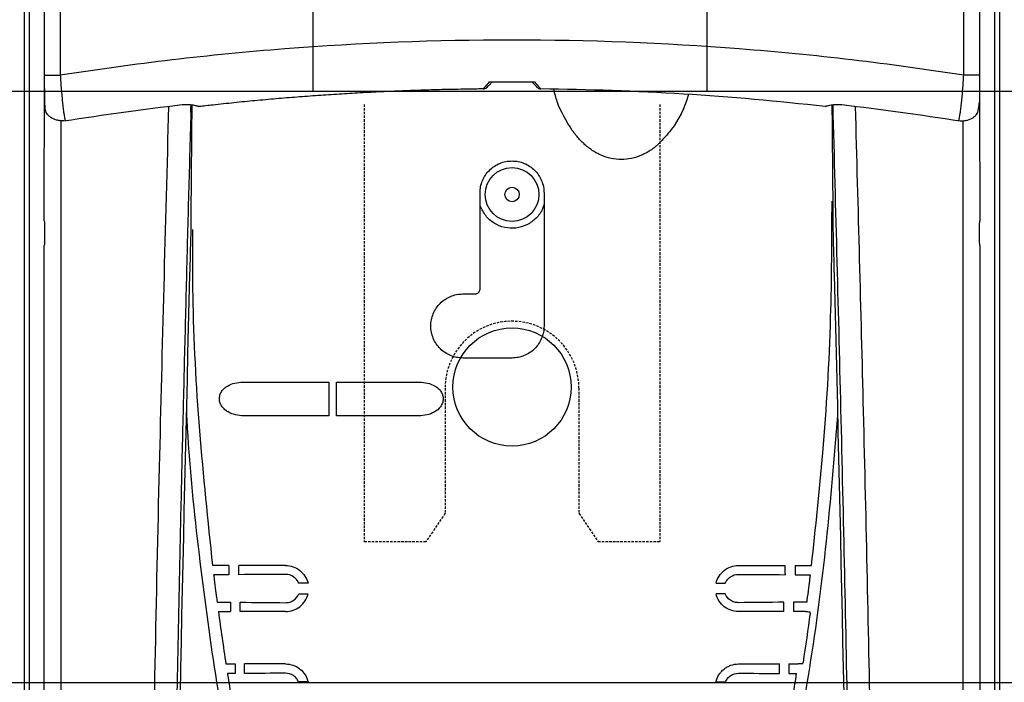
# Model space of a CAD drawing. Units: millimetres. Extents: x -3402 to 8400, y -2 to 6340.
# Drawn here: x 1537 to 1637, y 4311 to 4378 of the extents above; entities that cross this region are included whole.
import ezdxf
from ezdxf.enums import TextEntityAlignment as Align

# ---------------------------------------------------------------- set-up
doc = ezdxf.new("R2010")
doc.units = ezdxf.units.MM
doc.header["$MEASUREMENT"] = 0
doc.linetypes.add('DASHED2', pattern=[0.375, 0.25, -0.125])
for name, color, linetype, lineweight in [('2DE_OBJ_LAMEL-APP', 130, 'Continuous', 25), ('2DE_OBJ_Lamel-DISTR', 255, 'Continuous', 18), ('2DE_TXTNUM', 11, 'Continuous', 9)]:
    doc.layers.add(name, color=color, linetype=linetype, lineweight=lineweight)
doc.layers.add('2DE_TXTPAR', color=41, linetype='Continuous')
doc.layers.add('Zaciski', color=30, linetype='DASHED2')
doc.layers.add('LAM_MONT', color=1, linetype='Continuous', plot=False)
doc.styles.add('CP_ATTR', font='ARIAL.TTF')
doc.styles.add('CP_ELATT', font='ARIAL.TTF')

# ---------------------------------------------------------------- blocks, each defined once
blk = doc.blocks.new('LML_73_81005_01')
at = {"layer": 'LAM_MONT'}
blk.add_circle((0, 0), 6, dxfattribs=at)
blk = doc.blocks.new('2dlam_73-81005-07_zh6anhf')
at = {"layer": 'LAM_MONT'}
blk.add_lwpolyline([(0, 340), (1207, 340), (1207, 400), (0, 400)], close=True, dxfattribs=at)
blk.add_blockref('LML_73_81005_01', (853.5, 370))
at = {"linetype": 'ByBlock', "style": 'CP_ATTR', "flags": 9}
for tag, p in [('GROUP', (1.42, -29.4)), ('ARTICLE', (1.42, -29.4)), ('ORDER-NO', (1.42, -29.4)), ('PRODUCER', (1.42, -29.4)), ('NAME', (1.43, -29.4)), ('NUMBER', (1.43, -29.4)), ('VOLTAGE', (1.44, -29.4)), ('POWER', (1.44, -29.4)), ('CHARACTER', (1.44, -29.4)), ('OTHER', (1.44, -29.4)), ('TAG', (1.44, -29.4))]:
    blk.add_attdef(tag, text='', height=0.0005, dxfattribs=at).set_placement(p, align=Align.MIDDLE_LEFT)
blk = doc.blocks.new('2dlam_73-81660-07_awrsfp')
at = {"layer": 'LAM_MONT'}
for points in [[(60, -87.37), (60, 0), (0, 0), (0, -87.37)], [(160, -87.37), (160, 0), (100, 0), (100, -87.37)]]:
    blk.add_lwpolyline(points, dxfattribs=at)
at = {"linetype": 'ByBlock', "style": 'CP_ATTR', "flags": 9}
for tag in ['NAME', 'NUMBER', 'GROUP', 'ARTICLE', 'PRODUCT-TYPE', 'ORDER-NO', 'PRODUCER', 'DN', 'PN', 'TEMPERATURE', 'VOLTAGE', 'POWER', 'FLOW', 'CHARACTER', 'OTHER']:
    blk.add_attdef(tag, text='', height=0.00005, dxfattribs=at).set_placement((-0.09, -0.02), align=Align.MIDDLE_LEFT)
blk = doc.blocks.new('2dapa_ars26v_apa-04_f6p1x6k')
for p, q in [((-49.5, -240.12), (-49.5, 276.88)), ((49.5, 276.88), (49.5, -240.12)), ((-49, 99.34), (-49, 272.61)), ((49, 272.4), (49, 99.11)), ((-49.5, 129.88), (-49.5, 239.88)), ((49.5, 239.88), (49.5, 129.88)), ((-47.5, 201.87), (-47.47, 216.67)), ((47.48, 213.91), (47.5, 201.87)), ((-45.83, 212.02), (-45.83, 110.55)), ((45.83, 110.55), (45.83, 212.02)), ((-47.5, 109.48), (-47.5, 199.35)), ((47.5, 199.35), (47.5, 109.48))]:
    blk.add_line(p, q)
at = {"color": 1}
for p, q in [((47.47, 246.97), (47.48, 213.91)), ((-2.28, 215.96), (2.28, 215.96))]:
    blk.add_line(p, q, dxfattribs=at)
for radius in [2.73, 0.733]:
    blk.add_circle((0, 204.54), radius)
for centre, radius, start, end in [((-46.24, 323.36), 106.7, 269.3374, 270.1909), ((46.24, 323.58), 106.91, 269.8099, 270.6617), ((-2.92, 215.75), 0.5, 270.585, 314.9974), ((2.93, 215.75), 0.5, 225.0056, 269.4122)]:
    blk.add_arc(centre, radius, start, end, dxfattribs=at)
for points, knots in [([(-47.47, 216.67), (-47.47, 217.78), (-47.47, 219.83), (-47.47, 222.83), (-47.47, 225.67), (-47.47, 228.51), (-47.47, 231.35), (-47.47, 234.19), (-47.47, 237.03), (-47.47, 239.87), (-47.47, 242.71), (-47.47, 245.07), (-47.47, 246.49), (-47.47, 246.97)], [0, 0, 0, 0, 0.10938, 0.20313, 0.29688, 0.39063, 0.48438, 0.57813, 0.67187, 0.76562, 0.85937, 0.95312, 1, 1, 1, 1]), ([(45.88, 216.67), (45.88, 217.93), (45.88, 219.2), (45.88, 220.47), (45.88, 223.71), (45.88, 226.95), (45.88, 235.2)], [0, 0, 0, 0, 0.0038, 0.0038, 0.0038, 0.013528, 0.013528, 0.013528, 0.013528]), ([(-45.88, 230.19), (-45.88, 229.45), (-45.88, 228.71), (-45.88, 227.96), (-45.88, 224.2), (-45.88, 220.43), (-45.88, 216.67)], [0.0167659, 0.0167659, 0.0167659, 0.0167659, 0.019, 0.019, 0.019, 0.0302947, 0.0302947, 0.0302947, 0.0302947]), ([(-45.88, 216.67), (-42.12, 217.26), (-38.33, 217.78), (-30.72, 218.68), (-26.9, 219.05), (-15.42, 219.95), (-7.73, 220.25), (7.73, 220.25), (15.42, 219.95), (26.9, 219.05), (30.72, 218.68), (38.33, 217.79), (42.12, 217.26), (45.88, 216.67)], [0, 0, 0, 0, 0.125, 0.125, 0.25, 0.25, 0.5, 0.5, 0.75, 0.75, 0.875, 0.875, 1, 1, 1, 1]), ([(-47.41, 213.23), (-47.41, 213.25), (-47.41, 213.27), (-47.41, 213.31), (-47.42, 213.36), (-47.42, 213.42), (-47.43, 213.49), (-47.43, 213.59), (-47.44, 213.8), (-47.45, 214.15), (-47.46, 214.79), (-47.47, 215.45), (-47.47, 216.05), (-47.47, 216.36), (-47.47, 216.57), (-47.47, 216.67)], [0, 0, 0, 0, 0.0129, 0.0288, 0.04905, 0.07661, 0.11763, 0.16596, 0.2461, 0.41439, 0.54032, 0.8047, 0.86798, 0.9355, 1, 1, 1, 1]), ([(-45.88, 216.67), (-45.85, 216.17), (-45.82, 215.69), (-45.76, 214.98), (-45.74, 214.75), (-45.7, 214.3), (-45.68, 214.09), (-45.64, 213.68), (-45.61, 213.48), (-45.57, 213.11), (-45.55, 212.94), (-45.48, 212.47), (-45.43, 212.21), (-45.39, 212.02)], [0, 0, 0, 0, 0.25, 0.25, 0.375, 0.375, 0.5, 0.5, 0.625, 0.625, 0.75, 0.75, 1, 1, 1, 1]), ([(45.39, 212.02), (45.43, 212.21), (45.48, 212.47), (45.55, 212.94), (45.57, 213.12), (45.61, 213.48), (45.64, 213.68), (45.68, 214.09), (45.7, 214.3), (45.74, 214.75), (45.76, 214.98), (45.82, 215.69), (45.85, 216.17), (45.88, 216.67)], [0, 0, 0, 0, 0.25, 0.25, 0.375, 0.375, 0.5, 0.5, 0.625, 0.625, 0.75, 0.75, 1, 1, 1, 1]), ([(-2.92, 215.25), (-3.21, 215.25), (-3.8, 215.24), (-5.1, 215.22), (-6.83, 215.19), (-8.98, 215.13), (-11.12, 215.05), (-13.27, 214.96), (-15.42, 214.85), (-17.56, 214.72), (-19.7, 214.58), (-21.84, 214.42), (-23.97, 214.25), (-26.11, 214.06), (-28.24, 213.85), (-29.9, 213.67), (-31.08, 213.54), (-31.56, 213.49), (-31.79, 213.46)], [0, 0, 0, 0, 0.03022, 0.06042, 0.13463, 0.2088, 0.28294, 0.35706, 0.43116, 0.50526, 0.57937, 0.65349, 0.72764, 0.80182, 0.87603, 0.95029, 0.97516, 1, 1, 1, 1]), ([(-2.92, 215.25), (-2.92, 215.25), (-2.86, 215.32), (-2.64, 215.56), (-2.48, 215.74), (-2.28, 215.96)], [0, 0, 0, 0, 0.5, 0.5, 1, 1, 1, 1]), ([(-2.2, 215.77), (-2.27, 215.71), (-2.33, 215.65), (-2.45, 215.52), (-2.51, 215.47), (-2.57, 215.4)], [0, 0, 0, 0, 0.5, 0.5, 1, 1, 1, 1]), ([(2.28, 215.96), (2.48, 215.74), (2.64, 215.56), (2.81, 215.38), (2.85, 215.33), (2.91, 215.27), (2.92, 215.25), (2.92, 215.25)], [0, 0, 0, 0, 0.5, 0.5, 0.75, 0.75, 1, 1, 1, 1]), ([(-45.52, 212), (-45.65, 212), (-45.78, 212.01), (-46.03, 212.04), (-46.15, 212.06), (-46.49, 212.16), (-46.69, 212.25), (-46.94, 212.42), (-47.01, 212.48), (-47.14, 212.61), (-47.19, 212.68), (-47.33, 212.9), (-47.38, 213.06), (-47.41, 213.23)], [0, 0, 0, 0, 0.125, 0.125, 0.25, 0.25, 0.5, 0.5, 0.625, 0.625, 0.75, 0.75, 1, 1, 1, 1]), ([(-33.51, 213.66), (-33.41, 213.67), (-33.31, 213.68), (-33.11, 213.69), (-33.01, 213.69), (-32.73, 213.67), (-32.55, 213.65), (-32.24, 213.6), (-32.11, 213.57), (-31.97, 213.53), (-31.93, 213.52), (-31.87, 213.49), (-31.85, 213.48), (-31.84, 213.48)], [0, 0, 0, 0, 0.125, 0.125, 0.25, 0.25, 0.5, 0.5, 0.75, 0.75, 0.875, 0.875, 1, 1, 1, 1]), ([(31.84, 213.48), (31.85, 213.48), (31.87, 213.49), (31.93, 213.52), (31.97, 213.53), (32.06, 213.56), (32.12, 213.57), (32.25, 213.6), (32.32, 213.61), (32.55, 213.65), (32.73, 213.67), (33.11, 213.69), (33.31, 213.68), (33.51, 213.66)], [0, 0, 0, 0, 0.125, 0.125, 0.25, 0.25, 0.375, 0.375, 0.5, 0.5, 0.75, 0.75, 1, 1, 1, 1]), ([(45.52, 212), (45.65, 212), (45.78, 212.01), (46.02, 212.04), (46.15, 212.06), (46.49, 212.16), (46.69, 212.25), (46.94, 212.42), (47.01, 212.48), (47.14, 212.61), (47.19, 212.68), (47.33, 212.9), (47.38, 213.06), (47.48, 213.91)], [0, 0, 0, 0, 0.125, 0.125, 0.25, 0.25, 0.5, 0.5, 0.625, 0.625, 0.75, 0.75, 1, 1, 1, 1])]:
    blk.add_open_spline(points, degree=3, knots=knots, dxfattribs=at)
for points in [[(-2.01, 215.96), (-2.08, 215.9), (-2.14, 215.83), (-2.2, 215.77)], [(2.57, 215.4), (2.46, 215.52), (2.33, 215.64), (2.02, 215.96)], [(31.79, 213.46), (22.23, 214.56), (12.6, 215.15), (2.92, 215.25)], [(-45.52, 212), (-41.43, 212.65), (-37.48, 213.2), (-33.51, 213.66)], [(-31.79, 213.46), (-31.81, 213.46), (-31.83, 213.47), (-31.84, 213.48)], [(31.84, 213.48), (31.83, 213.47), (31.81, 213.46), (31.79, 213.46)], [(33.51, 213.66), (37.48, 213.2), (41.42, 212.65), (45.52, 212)]]:
    blk.add_open_spline(points, degree=3, dxfattribs=at)
for points, knots in [([(6.11, 211.05), (5.53, 211.99), (4.72, 213.31), (4.34, 214.8), (4.23, 215.24)], [0, 0, 0, 0, 0.71427, 1, 1, 1, 1]), ([(17.91, 214.69), (17.9, 214.62), (17.55, 213.35), (16.64, 211.53), (15.34, 210.15), (14.89, 209.67)], [0, 0, 0, 0, 0.03551, 0.67146, 1, 1, 1, 1]), ([(-37.05, 108.91), (-36.92, 118.23), (-36.58, 140.88), (-35.87, 175.75), (-35.18, 201.28), (-34.85, 213.5)], [0, 0, 0, 0, 0.26743, 0.64958, 1, 1, 1, 1]), ([(-32.57, 204.62), (-32.57, 204.91), (-32.55, 206.38), (-32.53, 209.38), (-32.5, 212.1), (-32.49, 213.64)], [0, 0, 0, 0, 0.09753, 0.48765, 1, 1, 1, 1]), ([(32.49, 213.64), (32.49, 213.51), (32.5, 212.21), (32.53, 209.21), (32.55, 206.33), (32.57, 204.62)], [0, 0, 0, 0, 0.0415, 0.4317, 1, 1, 1, 1]), ([(34.79, 108.58), (34.59, 121.88), (34.23, 146.26), (33.47, 181.29), (32.89, 203.01), (32.6, 213.65)], [0, 0, 0, 0, 0.37973, 0.69601, 1, 1, 1, 1]), ([(34.85, 213.48), (35.13, 203.16), (35.72, 181.51), (36.48, 146.65), (36.85, 122.11), (37.05, 108.91)], [0, 0, 0, 0, 0.296215, 0.621222, 1, 1, 1, 1]), ([(-32.62, 212.87), (-32.7, 209.97), (-32.87, 204.17), (-33.09, 195.46), (-33.31, 186.76), (-33.52, 178.06), (-33.72, 169.37), (-33.9, 160.68), (-34.08, 151.99), (-34.24, 143.3), (-34.4, 134.62), (-34.54, 125.94), (-34.67, 117.26), (-34.75, 111.47), (-34.79, 108.58)], [0, 0, 0, 0, 0.0835, 0.16696, 0.2504, 0.3338, 0.41718, 0.50053, 0.58385, 0.66713, 0.75039, 0.83362, 0.91683, 1, 1, 1, 1]), ([(7.31, 209.68), (7.25, 209.74), (7.12, 209.85), (6.95, 210.03), (6.78, 210.22), (6.61, 210.41), (6.44, 210.62), (6.27, 210.83), (6.17, 210.98), (6.11, 211.05)], [0, 0, 0, 0, 0.135561, 0.273328, 0.413445, 0.556046, 0.701259, 0.849206, 1, 1, 1, 1]), ([(14.89, 209.67), (14.83, 209.61), (14.69, 209.49), (14.48, 209.32), (14.26, 209.16), (14.04, 209.01), (13.82, 208.87), (13.6, 208.74), (13.37, 208.63), (12.9, 208.41), (12.15, 208.16), (11.1, 208.04), (10.05, 208.16), (9.22, 208.43), (8.59, 208.74), (8.15, 209.01), (7.71, 209.33), (7.44, 209.56), (7.31, 209.68)], [0, 0, 0, 0, 0.03288, 0.0652, 0.09702, 0.12836, 0.1593, 0.18987, 0.22013, 0.25014, 0.37658, 0.49979, 0.6234, 0.74991, 0.81018, 0.87166, 0.9348, 1, 1, 1, 1]), ([(-3.25, 204.69), (-3.25, 204.91), (-3.23, 205.12), (-3.15, 205.54), (-3.08, 205.74), (-2.92, 206.14), (-2.82, 206.32), (-2.59, 206.68), (-2.45, 206.84), (-2.15, 207.14), (-1.98, 207.28), (-1.63, 207.51), (-1.44, 207.62), (-1.05, 207.78), (-0.84, 207.84), (-0.43, 207.92), (-0.21, 207.94), (0.21, 207.94), (0.43, 207.92), (0.84, 207.84), (1.04, 207.78), (1.44, 207.62), (1.63, 207.51), (1.98, 207.28), (2.14, 207.15), (2.45, 206.84), (2.58, 206.68), (2.82, 206.33), (2.92, 206.14), (3.08, 205.74), (3.15, 205.54), (3.23, 205.12), (3.25, 204.91), (3.25, 204.69)], [0, 0, 0, 0, 0.0625, 0.0625, 0.125, 0.125, 0.1875, 0.1875, 0.25, 0.25, 0.3125, 0.3125, 0.375, 0.375, 0.4375, 0.4375, 0.5, 0.5, 0.5625, 0.5625, 0.625, 0.625, 0.6875, 0.6875, 0.75, 0.75, 0.8125, 0.8125, 0.875, 0.875, 0.9375, 0.9375, 1, 1, 1, 1]), ([(-32.6, 200.54), (-32.6, 200.84), (-32.6, 201.13), (-32.59, 201.42), (-32.59, 202.49), (-32.58, 203.55), (-32.57, 204.62)], [0, 0, 0, 0, 0.001, 0.001, 0.001, 0.00463248, 0.00463248, 0.00463248, 0.00463248]), ([(32.57, 204.62), (32.57, 204.33), (32.57, 204.03), (32.57, 203.74), (32.58, 202.67), (32.59, 201.61), (32.6, 200.54)], [0, 0, 0, 0, 0.001, 0.001, 0.001, 0.00463248, 0.00463248, 0.00463248, 0.00463248]), ([(3.22, 203.51), (3.18, 203.36), (3.06, 202.84), (2.47, 202.1), (1.54, 201.41), (0.41, 201.07), (-0.76, 201.13), (-1.84, 201.58), (-2.73, 202.34), (-3.06, 203.04), (-3.22, 203.38)], [0, 0, 0, 0, 0.05203, 0.18793, 0.32378, 0.4596, 0.59543, 0.73129, 0.86719, 1, 1, 1, 1]), ([(30.42, 166.89), (30.83, 170.69), (31.73, 179.07), (32.46, 191.41), (32.49, 199.94), (32.5, 203.87)], [0, 0, 0, 0, 0.30952, 0.68206, 1, 1, 1, 1]), ([(-47.5, 201.87), (-47.5, 201.67), (-47.49, 201.47), (-47.48, 201.05), (-47.48, 200.83), (-47.48, 200.39), (-47.48, 200.18), (-47.49, 199.76), (-47.5, 199.55), (-47.5, 199.35)], [0, 0, 0, 0, 0.25, 0.25, 0.5, 0.5, 0.75, 0.75, 1, 1, 1, 1]), ([(47.5, 199.35), (47.5, 199.55), (47.49, 199.75), (47.48, 200.17), (47.48, 200.39), (47.48, 200.83), (47.48, 201.05), (47.49, 201.47), (47.5, 201.67), (47.5, 201.87)], [0, 0, 0, 0, 0.25, 0.25, 0.5, 0.5, 0.75, 0.75, 1, 1, 1, 1]), ([(-32.46, 200.98), (-32.46, 198.77), (-32.48, 191.96), (-31.86, 180.57), (-30.9, 171.44), (-30.42, 166.89)], [0, 0, 0, 0, 0.194143, 0.597743, 1, 1, 1, 1]), ([(-5, 187.94), (-5.21, 187.94), (-5.43, 187.97), (-5.84, 188.05), (-6.05, 188.11), (-6.44, 188.27), (-6.63, 188.37), (-6.98, 188.61), (-7.15, 188.75), (-7.45, 189.05), (-7.58, 189.21), (-7.82, 189.57), (-7.92, 189.75), (-8.08, 190.15), (-8.15, 190.35), (-8.23, 190.77), (-8.25, 190.98), (-8.25, 191.4), (-8.23, 191.62), (-8.15, 192.04), (-8.08, 192.24), (-7.92, 192.63), (-7.82, 192.82), (-7.59, 193.18), (-7.45, 193.34), (-7.15, 193.64), (-6.98, 193.78), (-6.63, 194.01), (-6.44, 194.11), (-6.05, 194.28), (-5.85, 194.34), (-5.43, 194.42), (-5.21, 194.44), (-5, 194.44)], [0, 0, 0, 0, 0.0625, 0.0625, 0.125, 0.125, 0.1875, 0.1875, 0.25, 0.25, 0.3125, 0.3125, 0.375, 0.375, 0.4375, 0.4375, 0.5, 0.5, 0.5625, 0.5625, 0.625, 0.625, 0.6875, 0.6875, 0.75, 0.75, 0.8125, 0.8125, 0.875, 0.875, 0.9375, 0.9375, 1, 1, 1, 1]), ([(-3.75, 194.44), (-3.62, 194.44), (-3.49, 194.5), (-3.3, 194.68), (-3.25, 194.81), (-3.25, 194.94)], [0, 0, 0, 0, 0.5, 0.5, 1, 1, 1, 1]), ([(3.25, 191.19), (3.25, 190.98), (3.23, 190.77), (3.15, 190.35), (3.08, 190.15), (2.92, 189.75), (2.82, 189.57), (2.59, 189.21), (2.45, 189.05), (2.15, 188.75), (1.99, 188.61), (1.63, 188.38), (1.44, 188.27), (1.05, 188.11), (0.85, 188.05), (0.43, 187.97), (0.21, 187.94), (0, 187.94)], [0, 0, 0, 0, 0.125, 0.125, 0.25, 0.25, 0.375, 0.375, 0.5, 0.5, 0.625, 0.625, 0.75, 0.75, 0.875, 0.875, 1, 1, 1, 1]), ([(-27.26, 182.08), (-27.54, 182.08), (-27.81, 182.11), (-28.34, 182.24), (-28.59, 182.33), (-28.95, 182.53), (-29.06, 182.61), (-29.27, 182.79), (-29.36, 182.89), (-29.53, 183.11), (-29.59, 183.24), (-29.69, 183.49), (-29.71, 183.63), (-29.72, 183.9), (-29.7, 184.04), (-29.63, 184.3), (-29.57, 184.43), (-29.42, 184.66), (-29.33, 184.76), (-29.13, 184.95), (-29.01, 185.03), (-28.67, 185.24), (-28.41, 185.33), (-27.88, 185.46), (-27.61, 185.49), (-27.34, 185.49)], [0, 0, 0, 0, 0.125, 0.125, 0.25, 0.25, 0.3125, 0.3125, 0.375, 0.375, 0.4375, 0.4375, 0.5, 0.5, 0.5625, 0.5625, 0.625, 0.625, 0.6875, 0.6875, 0.75, 0.75, 0.875, 0.875, 1, 1, 1, 1]), ([(-18.62, 185.49), (-18.62, 184.92), (-18.62, 184.36), (-18.61, 183.79), (-18.61, 183.22), (-18.61, 182.65), (-18.61, 182.08)], [0, 0, 0, 0, 0.00169188, 0.00169188, 0.00169188, 0.00340198, 0.00340198, 0.00340198, 0.00340198]), ([(-17.81, 182.08), (-17.81, 182.65), (-17.81, 183.22), (-17.81, 183.79), (-17.82, 184.36), (-17.82, 184.92), (-17.82, 185.49)], [0, 0, 0, 0, 0.00171011, 0.00171011, 0.00171011, 0.00340198, 0.00340198, 0.00340198, 0.00340198]), ([(-9.39, 185.49), (-9.11, 185.49), (-8.84, 185.46), (-8.31, 185.33), (-8.05, 185.23), (-7.7, 185.02), (-7.59, 184.94), (-7.39, 184.76), (-7.29, 184.65), (-7.14, 184.42), (-7.08, 184.3), (-7.01, 184.03), (-6.99, 183.89), (-7, 183.62), (-7.03, 183.48), (-7.12, 183.23), (-7.19, 183.11), (-7.43, 182.77), (-7.65, 182.6), (-8.12, 182.33), (-8.38, 182.23), (-8.91, 182.11), (-9.18, 182.08), (-9.46, 182.08)], [0, 0, 0, 0, 0.125, 0.125, 0.25, 0.25, 0.3125, 0.3125, 0.375, 0.375, 0.4375, 0.4375, 0.5, 0.5, 0.5625, 0.5625, 0.625, 0.625, 0.75, 0.75, 0.875, 0.875, 1, 1, 1, 1]), ([(-27.94, 143.72), (-28.69, 147.75), (-30.2, 155.8), (-31.82, 168.18), (-32.77, 177.05), (-33.01, 181.86), (-33.03, 182.39)], [0, 0, 0, 0, 0.31474, 0.63001, 0.95928, 1, 1, 1, 1]), ([(33.04, 182.08), (32.7, 177.83), (32.01, 169.27), (30.31, 156.47), (28.73, 147.98), (27.94, 143.72)], [0, 0, 0, 0, 0.33049, 0.66492, 1, 1, 1, 1]), ([(-23, 166.89), (-22.74, 166.89), (-22.48, 166.84), (-21.99, 166.67), (-21.76, 166.55), (-21.35, 166.22), (-21.17, 166.03), (-20.89, 165.59), (-20.78, 165.35), (-20.72, 165.1)], [0, 0, 0, 0, 0.25, 0.25, 0.5, 0.5, 0.75, 0.75, 1, 1, 1, 1]), ([(20.72, 165.1), (20.78, 165.35), (20.89, 165.59), (21.17, 166.03), (21.35, 166.22), (21.76, 166.55), (21.99, 166.67), (22.48, 166.84), (22.74, 166.89), (23, 166.89)], [0, 0, 0, 0, 0.25, 0.25, 0.5, 0.5, 0.75, 0.75, 1, 1, 1, 1]), ([(-30.31, 165.93), (-30.3, 165.89), (-30.3, 165.85), (-30.29, 165.82), (-30.24, 165.41), (-30.19, 165), (-30.14, 164.6), (-30.1, 164.27), (-30.06, 163.95), (-30.01, 163.62), (-29.99, 163.47), (-29.97, 163.32), (-29.95, 163.17)], [0.00011884, 0.00011884, 0.00011884, 0.00011884, 0.00023041, 0.00023041, 0.00023041, 0.00145747, 0.00145747, 0.00145747, 0.00244173, 0.00244173, 0.00244173, 0.00290084, 0.00290084, 0.00290084, 0.00290084]), ([(-21.66, 165.09), (-21.72, 165.22), (-21.79, 165.34), (-21.97, 165.57), (-22.08, 165.66), (-22.43, 165.9), (-22.71, 165.99), (-23, 165.98)], [0, 0, 0, 0, 0.25, 0.25, 0.5, 0.5, 1, 1, 1, 1]), ([(21.66, 165.09), (21.72, 165.22), (21.79, 165.34), (21.97, 165.57), (22.07, 165.66), (22.43, 165.9), (22.71, 165.99), (23, 165.98)], [0, 0, 0, 0, 0.25, 0.25, 0.5, 0.5, 1, 1, 1, 1]), ([(29.95, 163.17), (29.96, 163.24), (29.97, 163.31), (29.98, 163.38), (30.03, 163.79), (30.09, 164.19), (30.14, 164.6), (30.18, 164.92), (30.22, 165.25), (30.26, 165.57), (30.28, 165.69), (30.29, 165.81), (30.31, 165.93)], [0.00012423, 0.00012423, 0.00012423, 0.00012423, 0.00034071, 0.00034071, 0.00034071, 0.00156761, 0.00156761, 0.00156761, 0.00255186, 0.00255186, 0.00255186, 0.00290623, 0.00290623, 0.00290623, 0.00290623]), ([(-23, 163.11), (-22.86, 163.11), (-22.72, 163.13), (-22.44, 163.21), (-22.32, 163.27), (-21.96, 163.51), (-21.77, 163.74), (-21.66, 164)], [0, 0, 0, 0, 0.25, 0.25, 0.5, 0.5, 1, 1, 1, 1]), ([(23, 163.11), (22.86, 163.11), (22.72, 163.13), (22.44, 163.21), (22.32, 163.27), (21.96, 163.51), (21.77, 163.74), (21.66, 164)], [0, 0, 0, 0, 0.25, 0.25, 0.5, 0.5, 1, 1, 1, 1]), ([(-23, 162.2), (-22.74, 162.2), (-22.48, 162.25), (-21.99, 162.42), (-21.76, 162.54), (-21.35, 162.87), (-21.17, 163.06), (-20.89, 163.5), (-20.78, 163.74), (-20.72, 164)], [0, 0, 0, 0, 0.25, 0.25, 0.5, 0.5, 0.75, 0.75, 1, 1, 1, 1]), ([(23, 162.2), (22.74, 162.2), (22.48, 162.25), (21.98, 162.42), (21.76, 162.54), (21.34, 162.87), (21.17, 163.06), (20.89, 163.5), (20.78, 163.74), (20.72, 164)], [0, 0, 0, 0, 0.25, 0.25, 0.5, 0.5, 0.75, 0.75, 1, 1, 1, 1]), ([(29.82, 162.2), (29.95, 162.2), (30.06, 162.2), (30.22, 162.19), (30.27, 162.18), (30.27, 162.16)], [0, 0, 0, 0, 0.5, 0.5, 1, 1, 1, 1]), ([(30.28, 162.04), (30.28, 162.08), (30.27, 162.12), (30.27, 162.15), (30.27, 162.16), (30.27, 162.16), (30.27, 162.16)], [0.00615456, 0.00615456, 0.00615456, 0.00615456, 0.00738547, 0.00738547, 0.00738547, 0.0075336, 0.0075336, 0.0075336, 0.0075336]), ([(29.51, 156.93), (29.52, 156.94), (29.52, 156.95), (29.53, 156.97), (29.54, 156.99), (29.55, 157.02), (29.56, 157.04)], [0.00044423, 0.00044423, 0.00044423, 0.00044423, 0.00090859, 0.00090859, 0.00090859, 0.00181719, 0.00181719, 0.00181719, 0.00181719]), ([(-23, 156.89), (-23.59, 156.89), (-24.19, 156.89), (-24.78, 156.89), (-25.54, 156.89), (-26.29, 156.89), (-27.05, 156.89), (-27.09, 156.89), (-27.13, 156.89), (-27.17, 156.89)], [0, 0, 0, 0, 0.00178639, 0.00178639, 0.00178639, 0.00406359, 0.00406359, 0.00406359, 0.00418489, 0.00418489, 0.00418489, 0.00418489]), ([(-23, 156.89), (-22.73, 156.89), (-22.48, 156.84), (-21.98, 156.67), (-21.75, 156.54), (-21.33, 156.21), (-21.16, 156.01), (-20.87, 155.56), (-20.77, 155.32), (-20.72, 155.06)], [0, 0, 0, 0, 0.25, 0.25, 0.5, 0.5, 0.75, 0.75, 1, 1, 1, 1]), ([(20.71, 155.06), (20.74, 155.19), (20.78, 155.32), (20.88, 155.56), (20.94, 155.68), (21.08, 155.9), (21.16, 156.01), (21.34, 156.2), (21.43, 156.29), (21.64, 156.46), (21.75, 156.53), (21.98, 156.66), (22.1, 156.71), (22.47, 156.84), (22.73, 156.89), (23, 156.89)], [0, 0, 0, 0, 0.125, 0.125, 0.25, 0.25, 0.375, 0.375, 0.5, 0.5, 0.625, 0.625, 0.75, 0.75, 1, 1, 1, 1]), ([(29.51, 156.93), (29.51, 156.91), (29.46, 156.9), (29.29, 156.89), (29.18, 156.89), (29.05, 156.89)], [0, 0, 0, 0, 0.5, 0.5, 1, 1, 1, 1]), ([(-28.9, 155.91), (-28.9, 155.88), (-28.89, 155.85), (-28.89, 155.82), (-28.82, 155.42), (-28.76, 155.02), (-28.69, 154.61), (-28.64, 154.28), (-28.59, 153.95), (-28.53, 153.62), (-28.51, 153.48), (-28.48, 153.33), (-28.46, 153.19)], [0.00014029, 0.00014029, 0.00014029, 0.00014029, 0.00022494, 0.00022494, 0.00022494, 0.00144995, 0.00144995, 0.00144995, 0.00245435, 0.00245435, 0.00245435, 0.00289326, 0.00289326, 0.00289326, 0.00289326]), ([(-21.68, 155.06), (-21.74, 155.19), (-21.81, 155.31), (-21.98, 155.53), (-22.09, 155.63), (-22.44, 155.87), (-22.72, 155.95), (-23, 155.95)], [0, 0, 0, 0, 0.25, 0.25, 0.5, 0.5, 1, 1, 1, 1]), ([(21.68, 155.06), (21.74, 155.19), (21.81, 155.31), (21.98, 155.53), (22.09, 155.63), (22.44, 155.87), (22.72, 155.95), (23, 155.95)], [0, 0, 0, 0, 0.25, 0.25, 0.5, 0.5, 1, 1, 1, 1]), ([(28.46, 153.19), (28.47, 153.26), (28.48, 153.33), (28.5, 153.4), (28.56, 153.81), (28.63, 154.21), (28.69, 154.61), (28.75, 154.94), (28.8, 155.27), (28.85, 155.6), (28.87, 155.7), (28.88, 155.81), (28.9, 155.91)], [0.00014707, 0.00014707, 0.00014707, 0.00014707, 0.00036428, 0.00036428, 0.00036428, 0.00159038, 0.00159038, 0.00159038, 0.00259478, 0.00259478, 0.00259478, 0.00290003, 0.00290003, 0.00290003, 0.00290003])]:
    blk.add_open_spline(points, degree=3, knots=knots)
for points, degree in [([(-32.62, 212.87), (-32.6, 213.66)], 1), ([(-3.25, 194.94), (-3.25, 198.19), (-3.25, 201.44), (-3.25, 204.69)], 3), ([(3.25, 204.69), (3.25, 200.19), (3.25, 195.69), (3.25, 191.19)], 3), ([(-32.71, 196.38), (-32.67, 197.77), (-32.64, 199.16), (-32.6, 200.54)], 3), ([(32.6, 200.54), (32.64, 199.16), (32.67, 197.77), (32.71, 196.38)], 3), ([(-34.4, 111.25), (-34.01, 139.63), (-33.44, 168.01), (-32.71, 196.38)], 3), ([(32.71, 196.38), (33.44, 168.01), (34.01, 139.63), (34.4, 111.25)], 3), ([(-5, 194.44), (-4.58, 194.44), (-4.17, 194.44), (-3.75, 194.44)], 3), ([(0, 187.94), (-1.67, 187.94), (-3.33, 187.94), (-5, 187.94)], 3), ([(-27.34, 185.49), (-24.44, 185.49), (-21.53, 185.49), (-18.62, 185.49)], 3), ([(-17.82, 185.49), (-15.01, 185.49), (-12.2, 185.49), (-9.39, 185.49)], 3), ([(-18.61, 182.08), (-21.5, 182.08), (-24.38, 182.08), (-27.26, 182.08)], 3), ([(-9.46, 182.08), (-12.24, 182.08), (-15.03, 182.08), (-17.81, 182.08)], 3), ([(-28.76, 166.89), (-29.31, 166.89), (-29.87, 166.89), (-30.42, 166.89)], 3), ([(-28.76, 166.89), (-28.76, 166.57), (-28.76, 166.26), (-28.75, 165.94)], 3), ([(-27.76, 165.95), (-27.75, 166.26), (-27.75, 166.57), (-27.75, 166.89)], 3), ([(-23, 166.89), (-24.58, 166.89), (-26.17, 166.89), (-27.75, 166.89)], 3), ([(23, 166.89), (24.58, 166.89), (26.17, 166.89), (27.75, 166.89)], 3), ([(27.76, 165.95), (27.75, 166.26), (27.75, 166.57), (27.75, 166.89)], 3), ([(28.76, 166.89), (28.76, 166.57), (28.76, 166.26), (28.75, 165.94)], 3), ([(28.76, 166.89), (29.31, 166.89), (29.87, 166.89), (30.42, 166.89)], 3), ([(-28.75, 165.94), (-29.27, 165.94), (-29.79, 165.93), (-30.31, 165.93)], 3), ([(-23, 165.98), (-24.59, 165.97), (-26.17, 165.96), (-27.76, 165.95)], 3), ([(-20.72, 165.1), (-21.04, 165.09), (-21.35, 165.09), (-21.66, 165.09)], 3), ([(20.72, 165.1), (21.04, 165.09), (21.35, 165.09), (21.66, 165.09)], 3), ([(23, 165.98), (24.59, 165.97), (26.17, 165.96), (27.76, 165.95)], 3), ([(28.75, 165.94), (29.27, 165.94), (29.79, 165.93), (30.31, 165.93)], 3), ([(-21.66, 164), (-21.35, 164), (-21.04, 164), (-20.72, 164)], 3), ([(21.66, 164), (21.35, 164), (21.04, 164), (20.72, 164)], 3), ([(-29.95, 163.17), (-29.5, 163.16), (-29.04, 163.16), (-28.58, 163.16)], 3), ([(-28.58, 163.16), (-28.58, 162.84), (-28.58, 162.52), (-28.58, 162.2)], 3), ([(-27.6, 162.2), (-27.6, 162.52), (-27.6, 162.83), (-27.6, 163.15)], 3), ([(-27.6, 163.15), (-26.07, 163.14), (-24.53, 163.12), (-23, 163.11)], 3), ([(27.6, 163.15), (26.07, 163.14), (24.53, 163.12), (23, 163.11)], 3), ([(27.6, 162.2), (27.6, 162.52), (27.6, 162.83), (27.6, 163.15)], 3), ([(29.95, 163.17), (29.5, 163.16), (29.04, 163.16), (28.58, 163.16)], 3), ([(28.58, 163.16), (28.58, 162.84), (28.58, 162.52), (28.58, 162.2)], 3), ([(-29.82, 162.2), (-29.41, 162.2), (-28.99, 162.2), (-28.58, 162.2)], 3), ([(-29.82, 162.2), (-29.58, 160.43), (-29.33, 158.66), (-29.05, 156.89)], 3), ([(-23, 162.2), (-24.53, 162.2), (-26.07, 162.2), (-27.6, 162.2)], 3), ([(27.6, 162.2), (26.07, 162.2), (24.53, 162.2), (23, 162.2)], 3), ([(29.82, 162.2), (29.41, 162.2), (28.99, 162.2), (28.58, 162.2)], 3), ([(30.28, 162.04), (30.05, 160.38), (29.81, 158.71), (29.56, 157.04)], 3), ([(-29.05, 156.89), (-28.74, 156.89), (-28.43, 156.89), (-28.12, 156.89)], 3), ([(-28.12, 156.89), (-28.12, 156.56), (-28.12, 156.24), (-28.12, 155.91)], 3), ([(-27.17, 155.92), (-27.17, 156.24), (-27.17, 156.56), (-27.17, 156.89)], 3), ([(23, 156.89), (24.39, 156.89), (25.78, 156.89), (27.17, 156.89)], 3), ([(27.17, 155.92), (27.17, 156.24), (27.17, 156.56), (27.17, 156.89)], 3), ([(28.12, 156.89), (28.43, 156.89), (28.74, 156.89), (29.05, 156.89)], 3), ([(28.12, 156.89), (28.12, 156.56), (28.12, 156.24), (28.12, 155.91)], 3), ([(-28.12, 155.91), (-28.38, 155.91), (-28.64, 155.91), (-28.9, 155.91)], 3), ([(-23, 155.95), (-24.39, 155.94), (-25.78, 155.93), (-27.17, 155.92)], 3), ([(-20.72, 155.06), (-21.04, 155.06), (-21.36, 155.06), (-21.68, 155.06)], 3), ([(20.71, 155.06), (21.04, 155.06), (21.36, 155.06), (21.68, 155.06)], 3), ([(23, 155.95), (24.39, 155.94), (25.78, 155.93), (27.17, 155.92)], 3), ([(28.12, 155.91), (28.38, 155.91), (28.64, 155.91), (28.9, 155.91)], 3)]:
    blk.add_open_spline(points, degree=degree)
at = {"layer": 'Zaciski'}
for p, q in [((-15, 213.68), (-15, 169.29)), ((15, 213.68), (15, 169.29)), ((-6.8, 184.88), (-6.8, 172.18)), ((6.8, 184.88), (6.8, 172.18)), ((-6.8, 172.18), (-8.75, 169.29)), ((6.8, 172.18), (8.75, 169.29)), ((-8.75, 169.29), (-15, 169.29)), ((15, 169.29), (8.75, 169.29))]:
    blk.add_line(p, q, dxfattribs=at)
blk.add_arc((0, 184.88), 6.8, 0, 180, dxfattribs=at)
at = {"linetype": 'ByBlock', "style": 'CP_ATTR', "flags": 9}
for tag in ['NAME', 'NUMBER', 'GROUP', 'ARTICLE', 'ORDER-NO', 'PRODUCER', 'DN', 'PN', 'TEMPERATURE', 'VOLTAGE', 'POWER', 'FLOW', 'CHARACTER', 'OTHER', 'CURRENT']:
    blk.add_attdef(tag, text='', height=0.00005, dxfattribs=at).set_placement((-0.09, -0.02), align=Align.MIDDLE_LEFT)
at = {"layer": '2DE_TXTNUM', "linetype": 'ByBlock', "style": 'CP_ELATT', "width": 0.8, "flags": 8}
blk.add_attdef('TAG', text='', height=10, dxfattribs=at).set_placement((0, 261.25), align=Align.CENTER)
at = {"layer": '2DE_TXTPAR', "linetype": 'ByBlock', "style": 'CP_ATTR', "flags": 8}
blk.add_attdef('PRODUCT-TYPE', text='', height=7, dxfattribs=at).set_placement((0, 92), align=Align.CENTER)

msp = doc.modelspace()

# ---------------------------------------------------------------- block references
at = {"layer": '2DE_OBJ_LAMEL-APP'}
msp.add_blockref('2dapa_ars26v_apa-04_f6p1x6k', (1586.65, 4155.8), dxfattribs=at)
at = {"layer": '2DE_OBJ_Lamel-DISTR'}
for name, p in [('2dlam_73-81660-07_awrsfp', (1506.45, 4458.17)), ('2dlam_73-81005-07_zh6anhf', (733.15, 3970.8))]:
    msp.add_blockref(name, p, dxfattribs=at)

doc.saveas('drawing.dxf')
